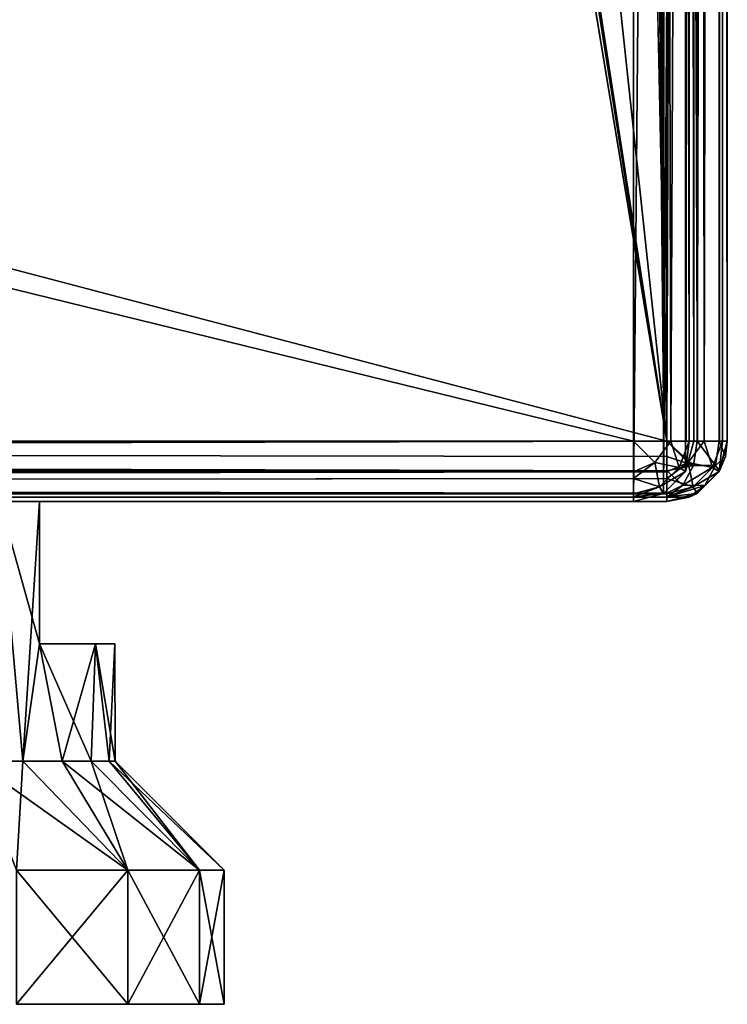
# Model space of a CAD drawing. Units: millimetres. Extents: x -200 to 200, y -145 to 170.
# Drawn here: x 178 to 199, y -145 to -116 of the extents above; entities that cross this region are included whole.
import ezdxf

# ---------------------------------------------------------------- set-up
doc = ezdxf.new("R2010")
doc.units = ezdxf.units.MM
doc.header["$LTSCALE"] = 81.481481
for name, color, linetype in [('130', 7, 'CONTINUOUS'), ('134', 7, 'CONTINUOUS'), ('135', 7, 'CONTINUOUS'), ('136', 7, 'CONTINUOUS'), ('140', 7, 'CONTINUOUS'), ('141', 7, 'CONTINUOUS'), ('142', 7, 'CONTINUOUS'), ('143', 7, 'CONTINUOUS'), ('146', 7, 'CONTINUOUS'), ('147', 7, 'CONTINUOUS'), ('210', 7, 'CONTINUOUS'), ('211', 7, 'CONTINUOUS'), ('212', 7, 'CONTINUOUS'), ('215', 7, 'CONTINUOUS'), ('220', 7, 'CONTINUOUS'), ('224', 7, 'CONTINUOUS'), ('225', 7, 'CONTINUOUS'), ('226', 7, 'CONTINUOUS'), ('40', 7, 'CONTINUOUS'), ('42', 7, 'CONTINUOUS'), ('43', 7, 'CONTINUOUS'), ('44', 7, 'CONTINUOUS'), ('51', 7, 'CONTINUOUS'), ('52', 7, 'CONTINUOUS'), ('53', 7, 'CONTINUOUS'), ('55', 7, 'CONTINUOUS'), ('56', 7, 'CONTINUOUS'), ('62', 7, 'CONTINUOUS'), ('64', 7, 'CONTINUOUS')]:
    doc.layers.add(name, color=color, linetype=linetype)

msp = doc.modelspace()

# ---------------------------------------------------------------- linework, layer by layer
at = {"layer": '130', "color": 253, "linetype": 'Continuous', "true_color": 0xa0abb8}
for points in [[(181.135, -145, 227.317), (177.817, -145, 230.635), (181.135, -145, 209.683), (181.135, -145, 227.317)], [(181.135, -145, 209.683), (177.817, -145, 230.635), (177.817, -145, 206.365), (181.135, -145, 209.683)], [(183.266, -145, 223.135), (181.135, -145, 227.317), (183.266, -145, 213.865), (183.266, -145, 223.135)], [(183.266, -145, 213.865), (181.135, -145, 227.317), (181.135, -145, 209.683), (183.266, -145, 213.865)], [(184, -145, 218.5), (183.266, -145, 223.135), (183.266, -145, 213.865), (184, -145, 218.5)]]:
    msp.add_3dface(points, dxfattribs=at)
at = {"layer": '134', "color": 253, "linetype": 'Continuous', "true_color": 0xa0abb8}
for points in [[(177.817, -145, 230.635), (181.135, -145, 227.317), (177.817, -141, 230.635), (177.817, -145, 230.635)], [(177.817, -141, 230.635), (181.135, -145, 227.317), (181.135, -141, 227.317), (177.817, -141, 230.635)], [(181.135, -145, 209.683), (177.817, -145, 206.365), (181.135, -141, 209.683), (181.135, -145, 209.683)], [(181.135, -141, 209.683), (177.817, -145, 206.365), (177.817, -141, 206.365), (181.135, -141, 209.683)], [(181.135, -145, 227.317), (183.266, -145, 223.135), (181.135, -141, 227.317), (181.135, -145, 227.317)], [(181.135, -141, 227.317), (183.266, -145, 223.135), (183.266, -141, 223.135), (181.135, -141, 227.317)], [(183.266, -145, 213.865), (181.135, -145, 209.683), (183.266, -141, 213.865), (183.266, -145, 213.865)], [(183.266, -141, 213.865), (181.135, -145, 209.683), (181.135, -141, 209.683), (183.266, -141, 213.865)], [(183.266, -145, 223.135), (184, -145, 218.5), (183.266, -141, 223.135), (183.266, -145, 223.135)], [(184, -145, 218.5), (183.266, -145, 213.865), (184, -141, 218.5), (184, -145, 218.5)], [(183.266, -141, 223.135), (184, -145, 218.5), (184, -141, 218.5), (183.266, -141, 223.135)], [(184, -141, 218.5), (183.266, -145, 213.865), (183.266, -141, 213.865), (184, -141, 218.5)]]:
    msp.add_3dface(points, dxfattribs=at)
at = {"layer": '135', "color": 253, "linetype": 'Continuous', "true_color": 0xa0abb8}
for points in [[(177.817, -141, 230.635), (181.135, -141, 227.317), (176.553, -137.75, 227.501), (177.817, -141, 230.635)], [(176.553, -137.75, 227.501), (181.135, -141, 227.317), (178.001, -137.75, 226.053), (176.553, -137.75, 227.501)], [(178.001, -137.75, 210.947), (177.817, -141, 206.365), (176.553, -137.75, 209.499), (178.001, -137.75, 210.947)], [(181.135, -141, 209.683), (177.817, -141, 206.365), (178.001, -137.75, 210.947), (181.135, -141, 209.683)], [(178.001, -137.75, 226.053), (181.135, -141, 227.317), (179.176, -137.75, 224.375), (178.001, -137.75, 226.053)], [(179.176, -137.75, 212.625), (181.135, -141, 209.683), (178.001, -137.75, 210.947), (179.176, -137.75, 212.625)], [(181.135, -141, 227.317), (183.266, -141, 223.135), (179.176, -137.75, 224.375), (181.135, -141, 227.317)], [(179.176, -137.75, 224.375), (183.266, -141, 223.135), (180.041, -137.75, 222.519), (179.176, -137.75, 224.375)], [(180.041, -137.75, 214.481), (181.135, -141, 209.683), (179.176, -137.75, 212.625), (180.041, -137.75, 214.481)], [(180.041, -137.75, 222.519), (183.266, -141, 223.135), (180.571, -137.75, 220.54), (180.041, -137.75, 222.519)], [(183.266, -141, 213.865), (181.135, -141, 209.683), (180.041, -137.75, 214.481), (183.266, -141, 213.865)], [(180.571, -137.75, 216.46), (183.266, -141, 213.865), (180.041, -137.75, 214.481), (180.571, -137.75, 216.46)], [(183.266, -141, 223.135), (184, -141, 218.5), (180.571, -137.75, 220.54), (183.266, -141, 223.135)], [(180.571, -137.75, 220.54), (184, -141, 218.5), (180.75, -137.75, 218.5), (180.571, -137.75, 220.54)], [(180.75, -137.75, 218.5), (183.266, -141, 213.865), (180.571, -137.75, 216.46), (180.75, -137.75, 218.5)], [(184, -141, 218.5), (183.266, -141, 213.865), (180.75, -137.75, 218.5), (184, -141, 218.5)]]:
    msp.add_3dface(points, dxfattribs=at)
at = {"layer": '136', "color": 253, "linetype": 'Continuous', "true_color": 0xa0abb8}
for points in [[(177.302, -130, 210.185), (178.001, -137.75, 210.947), (176.553, -137.75, 209.499), (177.302, -130, 210.185)], [(177.302, -130, 226.815), (176.553, -137.75, 227.501), (178.001, -137.75, 226.053), (177.302, -130, 226.815)], [(177.302, -130, 210.185), (178.5, -130, 211.585), (178.001, -137.75, 210.947), (177.302, -130, 210.185)], [(178.5, -130, 225.415), (177.302, -130, 226.815), (178.5, -134.25, 225.415), (178.5, -130, 225.415)], [(177.302, -130, 226.815), (178.001, -137.75, 226.053), (178.5, -134.25, 225.415), (177.302, -130, 226.815)], [(178.001, -137.75, 210.947), (178.5, -130, 211.585), (178.5, -134.25, 211.585), (178.001, -137.75, 210.947)], [(178.001, -137.75, 226.053), (179.176, -137.75, 224.375), (178.5, -134.25, 225.415), (178.001, -137.75, 226.053)], [(179.176, -137.75, 212.625), (178.001, -137.75, 210.947), (178.5, -134.25, 211.585), (179.176, -137.75, 212.625)], [(179.176, -137.75, 224.375), (180.041, -137.75, 222.519), (178.5, -134.25, 225.415), (179.176, -137.75, 224.375)], [(178.5, -134.25, 225.415), (180.041, -137.75, 222.519), (180.172, -134.25, 222.139), (178.5, -134.25, 225.415)], [(180.172, -134.25, 214.861), (179.176, -137.75, 212.625), (178.5, -134.25, 211.585), (180.172, -134.25, 214.861)], [(180.041, -137.75, 214.481), (179.176, -137.75, 212.625), (180.172, -134.25, 214.861), (180.041, -137.75, 214.481)], [(180.041, -137.75, 222.519), (180.571, -137.75, 220.54), (180.172, -134.25, 222.139), (180.041, -137.75, 222.519)], [(180.571, -137.75, 216.46), (180.041, -137.75, 214.481), (180.172, -134.25, 214.861), (180.571, -137.75, 216.46)], [(180.571, -137.75, 220.54), (180.75, -137.75, 218.5), (180.172, -134.25, 222.139), (180.571, -137.75, 220.54)], [(180.172, -134.25, 222.139), (180.75, -137.75, 218.5), (180.749, -134.25, 218.5), (180.172, -134.25, 222.139)], [(180.749, -134.25, 218.5), (180.571, -137.75, 216.46), (180.172, -134.25, 214.861), (180.749, -134.25, 218.5)], [(180.75, -137.75, 218.5), (180.571, -137.75, 216.46), (180.749, -134.25, 218.5), (180.75, -137.75, 218.5)]]:
    msp.add_3dface(points, dxfattribs=at)
at = {"layer": '140', "color": 253, "linetype": 'Continuous', "true_color": 0xa0abb8}
for points in [[(181.135, -145, -180.683), (177.817, -145, -177.365), (181.135, -145, -198.317), (181.135, -145, -180.683)], [(181.135, -145, -198.317), (177.817, -145, -177.365), (177.817, -145, -201.635), (181.135, -145, -198.317)], [(183.266, -145, -184.865), (181.135, -145, -180.683), (183.266, -145, -194.135), (183.266, -145, -184.865)], [(183.266, -145, -194.135), (181.135, -145, -180.683), (181.135, -145, -198.317), (183.266, -145, -194.135)], [(184, -145, -189.5), (183.266, -145, -184.865), (183.266, -145, -194.135), (184, -145, -189.5)]]:
    msp.add_3dface(points, dxfattribs=at)
at = {"layer": '141', "color": 253, "linetype": 'Continuous', "true_color": 0xa0abb8}
for points in [[(176.553, -137.75, -198.501), (177.302, -130, -197.815), (178.001, -137.75, -197.053), (176.553, -137.75, -198.501)], [(178.001, -137.75, -181.947), (177.302, -130, -181.185), (176.553, -137.75, -180.499), (178.001, -137.75, -181.947)], [(177.302, -130, -197.815), (178.5, -130, -196.415), (178.001, -137.75, -197.053), (177.302, -130, -197.815)], [(178.5, -130, -182.585), (177.302, -130, -181.185), (178.5, -134.25, -182.585), (178.5, -130, -182.585)], [(178.5, -134.25, -182.585), (177.302, -130, -181.185), (178.001, -137.75, -181.947), (178.5, -134.25, -182.585)], [(178.5, -130, -196.415), (178.5, -134.25, -196.415), (178.001, -137.75, -197.053), (178.5, -130, -196.415)], [(179.176, -137.75, -183.625), (178.5, -134.25, -182.585), (178.001, -137.75, -181.947), (179.176, -137.75, -183.625)], [(178.001, -137.75, -197.053), (178.5, -134.25, -196.415), (179.176, -137.75, -195.375), (178.001, -137.75, -197.053)], [(180.172, -134.25, -185.861), (178.5, -134.25, -182.585), (180.041, -137.75, -185.481), (180.172, -134.25, -185.861)], [(180.041, -137.75, -185.481), (178.5, -134.25, -182.585), (179.176, -137.75, -183.625), (180.041, -137.75, -185.481)], [(178.5, -134.25, -196.415), (180.172, -134.25, -193.139), (179.176, -137.75, -195.375), (178.5, -134.25, -196.415)], [(179.176, -137.75, -195.375), (180.172, -134.25, -193.139), (180.041, -137.75, -193.519), (179.176, -137.75, -195.375)], [(180.571, -137.75, -187.46), (180.172, -134.25, -185.861), (180.041, -137.75, -185.481), (180.571, -137.75, -187.46)], [(180.041, -137.75, -193.519), (180.172, -134.25, -193.139), (180.571, -137.75, -191.54), (180.041, -137.75, -193.519)], [(180.749, -134.25, -189.5), (180.172, -134.25, -185.861), (180.75, -137.75, -189.5), (180.749, -134.25, -189.5)], [(180.75, -137.75, -189.5), (180.172, -134.25, -185.861), (180.571, -137.75, -187.46), (180.75, -137.75, -189.5)], [(180.172, -134.25, -193.139), (180.749, -134.25, -189.5), (180.571, -137.75, -191.54), (180.172, -134.25, -193.139)], [(180.571, -137.75, -191.54), (180.749, -134.25, -189.5), (180.75, -137.75, -189.5), (180.571, -137.75, -191.54)]]:
    msp.add_3dface(points, dxfattribs=at)
at = {"layer": '142', "color": 253, "linetype": 'Continuous', "true_color": 0xa0abb8}
for points in [[(176.553, -137.75, -198.501), (178.001, -137.75, -197.053), (177.817, -141, -201.635), (176.553, -137.75, -198.501)], [(178.001, -137.75, -181.947), (176.553, -137.75, -180.499), (181.135, -141, -180.683), (178.001, -137.75, -181.947)], [(181.135, -141, -180.683), (176.553, -137.75, -180.499), (177.817, -141, -177.365), (181.135, -141, -180.683)], [(177.817, -141, -201.635), (178.001, -137.75, -197.053), (181.135, -141, -198.317), (177.817, -141, -201.635)], [(178.001, -137.75, -197.053), (179.176, -137.75, -195.375), (181.135, -141, -198.317), (178.001, -137.75, -197.053)], [(179.176, -137.75, -183.625), (178.001, -137.75, -181.947), (181.135, -141, -180.683), (179.176, -137.75, -183.625)], [(179.176, -137.75, -195.375), (180.041, -137.75, -193.519), (181.135, -141, -198.317), (179.176, -137.75, -195.375)], [(180.041, -137.75, -185.481), (179.176, -137.75, -183.625), (183.266, -141, -184.865), (180.041, -137.75, -185.481)], [(183.266, -141, -184.865), (179.176, -137.75, -183.625), (181.135, -141, -180.683), (183.266, -141, -184.865)], [(180.041, -137.75, -193.519), (180.571, -137.75, -191.54), (183.266, -141, -194.135), (180.041, -137.75, -193.519)], [(181.135, -141, -198.317), (180.041, -137.75, -193.519), (183.266, -141, -194.135), (181.135, -141, -198.317)], [(180.571, -137.75, -187.46), (180.041, -137.75, -185.481), (183.266, -141, -184.865), (180.571, -137.75, -187.46)], [(180.571, -137.75, -191.54), (180.75, -137.75, -189.5), (183.266, -141, -194.135), (180.571, -137.75, -191.54)], [(180.75, -137.75, -189.5), (180.571, -137.75, -187.46), (184, -141, -189.5), (180.75, -137.75, -189.5)], [(184, -141, -189.5), (180.571, -137.75, -187.46), (183.266, -141, -184.865), (184, -141, -189.5)], [(183.266, -141, -194.135), (180.75, -137.75, -189.5), (184, -141, -189.5), (183.266, -141, -194.135)]]:
    msp.add_3dface(points, dxfattribs=at)
at = {"layer": '143', "color": 253, "linetype": 'Continuous', "true_color": 0xa0abb8}
for points in [[(177.817, -145, -177.365), (181.135, -145, -180.683), (177.817, -141, -177.365), (177.817, -145, -177.365)], [(181.135, -145, -180.683), (181.135, -141, -180.683), (177.817, -141, -177.365), (181.135, -145, -180.683)], [(181.135, -145, -198.317), (177.817, -145, -201.635), (181.135, -141, -198.317), (181.135, -145, -198.317)], [(177.817, -145, -201.635), (177.817, -141, -201.635), (181.135, -141, -198.317), (177.817, -145, -201.635)], [(181.135, -145, -180.683), (183.266, -145, -184.865), (181.135, -141, -180.683), (181.135, -145, -180.683)], [(183.266, -145, -184.865), (183.266, -141, -184.865), (181.135, -141, -180.683), (183.266, -145, -184.865)], [(183.266, -145, -194.135), (181.135, -145, -198.317), (183.266, -141, -194.135), (183.266, -145, -194.135)], [(181.135, -145, -198.317), (181.135, -141, -198.317), (183.266, -141, -194.135), (181.135, -145, -198.317)], [(183.266, -145, -184.865), (184, -145, -189.5), (183.266, -141, -184.865), (183.266, -145, -184.865)], [(184, -145, -189.5), (183.266, -145, -194.135), (184, -141, -189.5), (184, -145, -189.5)], [(184, -145, -189.5), (184, -141, -189.5), (183.266, -141, -184.865), (184, -145, -189.5)], [(183.266, -145, -194.135), (183.266, -141, -194.135), (184, -141, -189.5), (183.266, -145, -194.135)]]:
    msp.add_3dface(points, dxfattribs=at)
at = {"layer": '146', "color": 253, "linetype": 'Continuous', "true_color": 0xa0abb8}
for points in [[(178.5, -130, 211.585), (178.5, -130, 225.415), (178.5, -134.25, 211.585), (178.5, -130, 211.585)], [(178.5, -130, 225.415), (178.5, -134.25, 225.415), (178.5, -134.25, 211.585), (178.5, -130, 225.415)], [(178.5, -130, -196.415), (178.5, -130, -182.585), (178.5, -134.25, -196.415), (178.5, -130, -196.415)], [(178.5, -130, -182.585), (178.5, -134.25, -182.585), (178.5, -134.25, -196.415), (178.5, -130, -182.585)]]:
    msp.add_3dface(points, dxfattribs=at)
at = {"layer": '147', "color": 253, "linetype": 'Continuous', "true_color": 0xa0abb8}
for points in [[(178.5, -134.25, 225.415), (180.172, -134.25, 222.139), (180.749, -134.25, 218.5), (178.5, -134.25, 225.415)], [(178.5, -134.25, 225.415), (180.749, -134.25, 218.5), (180.172, -134.25, 214.861), (178.5, -134.25, 225.415)], [(178.5, -134.25, 225.415), (180.172, -134.25, 214.861), (178.5, -134.25, 211.585), (178.5, -134.25, 225.415)], [(178.5, -134.25, -182.585), (180.172, -134.25, -185.861), (180.749, -134.25, -189.5), (178.5, -134.25, -182.585)], [(178.5, -134.25, -182.585), (180.749, -134.25, -189.5), (180.172, -134.25, -193.139), (178.5, -134.25, -182.585)], [(178.5, -134.25, -182.585), (180.172, -134.25, -193.139), (178.5, -134.25, -196.415), (178.5, -134.25, -182.585)]]:
    msp.add_3dface(points, dxfattribs=at)
at = {"layer": '210', "color": 253, "linetype": 'Continuous', "true_color": 0xa0abb8}
for points in [[(196.2, -130, 270.2), (-196.2, -130, 270.2), (196.2, -30, 270.2), (196.2, -130, 270.2)], [(196.2, -30, 270.2), (-196.2, -130, 270.2), (-196.2, -30, 270.2), (196.2, -30, 270.2)], [(197.098, -30.241, 270.2), (196.2, -130, 270.2), (196.2, -30, 270.2), (197.098, -30.241, 270.2)], [(197.098, -129.759, 270.2), (196.2, -130, 270.2), (197.098, -30.241, 270.2), (197.098, -129.759, 270.2)], [(197.759, -30.902, 270.2), (197.098, -129.759, 270.2), (197.098, -30.241, 270.2), (197.759, -30.902, 270.2)], [(197.759, -129.098, 270.2), (197.098, -129.759, 270.2), (197.759, -30.902, 270.2), (197.759, -129.098, 270.2)], [(198, -31.8, 270.2), (197.759, -129.098, 270.2), (197.759, -30.902, 270.2), (198, -31.8, 270.2)], [(198, -128.2, 270.2), (197.759, -129.098, 270.2), (198, -31.8, 270.2), (198, -128.2, 270.2)]]:
    msp.add_3dface(points, dxfattribs=at)
at = {"layer": '211', "color": 253, "linetype": 'Continuous', "true_color": 0xa0abb8}
for points in [[(196.2, -31.8, 315.2), (-196.2, -31.8, 315.2), (196.2, -128.2, 315.2), (196.2, -31.8, 315.2)], [(196.2, -128.2, 315.2), (-196.2, -31.8, 315.2), (-196.2, -128.2, 315.2), (196.2, -128.2, 315.2)]]:
    msp.add_3dface(points, dxfattribs=at)
at = {"layer": '212', "color": 253, "linetype": 'Continuous', "true_color": 0xa0abb8}
for points in [[(198, -128.2, 270.2), (198, -31.8, 270.2), (198, -128.2, 313.4), (198, -128.2, 270.2)], [(198, -31.8, 270.2), (198, -31.8, 313.4), (198, -128.2, 313.4), (198, -31.8, 270.2)]]:
    msp.add_3dface(points, dxfattribs=at)
at = {"layer": '215', "color": 253, "linetype": 'Continuous', "true_color": 0xa0abb8}
for points in [[(-196.2, -130, 270.2), (196.2, -130, 270.2), (-196.2, -130, 313.4), (-196.2, -130, 270.2)], [(196.2, -130, 270.2), (196.2, -130, 313.4), (-196.2, -130, 313.4), (196.2, -130, 270.2)]]:
    msp.add_3dface(points, dxfattribs=at)
at = {"layer": '220', "color": 253, "linetype": 'Continuous', "true_color": 0xa0abb8}
for points in [[(196.2, -31.8, 315.2), (196.2, -128.2, 315.2), (197.11, -128.2, 314.953), (196.2, -31.8, 315.2)], [(196.2, -31.8, 315.2), (197.11, -128.2, 314.953), (196.652, -31.8, 315.142), (196.2, -31.8, 315.2)], [(196.652, -31.8, 315.142), (197.11, -128.2, 314.953), (197.081, -31.8, 314.97), (196.652, -31.8, 315.142)], [(197.11, -128.2, 314.953), (197.314, -128.2, 314.814), (197.081, -31.8, 314.97), (197.11, -128.2, 314.953)], [(197.081, -31.8, 314.97), (197.314, -128.2, 314.814), (197.753, -31.8, 314.31), (197.081, -31.8, 314.97)], [(197.314, -128.2, 314.814), (197.77, -128.2, 314.281), (197.753, -31.8, 314.31), (197.314, -128.2, 314.814)], [(197.77, -128.2, 314.281), (197.859, -128.2, 314.099), (197.753, -31.8, 314.31), (197.77, -128.2, 314.281)], [(197.753, -31.8, 314.31), (197.859, -128.2, 314.099), (197.873, -31.8, 314.065), (197.753, -31.8, 314.31)], [(197.859, -128.2, 314.099), (198, -128.2, 313.4), (197.873, -31.8, 314.065), (197.859, -128.2, 314.099)], [(198, -128.2, 313.4), (198, -31.8, 313.4), (197.873, -31.8, 314.065), (198, -128.2, 313.4)]]:
    msp.add_3dface(points, dxfattribs=at)
at = {"layer": '224', "color": 253, "linetype": 'Continuous', "true_color": 0xa0abb8}
for points in [[(196.2, -128.2, 315.2), (-196.2, -128.2, 315.2), (-196.2, -129.1, 314.959), (196.2, -128.2, 315.2)], [(196.2, -129.11, 314.953), (196.2, -128.2, 315.2), (-196.2, -129.1, 314.959), (196.2, -129.11, 314.953)], [(-196.2, -129.759, 314.299), (196.2, -129.11, 314.953), (-196.2, -129.1, 314.959), (-196.2, -129.759, 314.299)], [(196.2, -129.314, 314.814), (196.2, -129.11, 314.953), (-196.2, -129.759, 314.299), (196.2, -129.314, 314.814)], [(196.2, -129.77, 314.281), (196.2, -129.314, 314.814), (-196.2, -129.759, 314.299), (196.2, -129.77, 314.281)], [(-196.2, -130, 313.4), (196.2, -129.77, 314.281), (-196.2, -129.759, 314.299), (-196.2, -130, 313.4)], [(196.2, -129.77, 314.281), (-196.2, -130, 313.4), (196.2, -129.859, 314.099), (196.2, -129.77, 314.281)], [(-196.2, -130, 313.4), (196.2, -130, 313.4), (196.2, -129.859, 314.099), (-196.2, -130, 313.4)]]:
    msp.add_3dface(points, dxfattribs=at)
at = {"layer": '225', "color": 253, "linetype": 'Continuous', "true_color": 0xa0abb8}
for points in [[(197.759, -129.098, 270.2), (198, -128.2, 270.2), (197.759, -129.1, 313.4), (197.759, -129.098, 270.2)], [(198, -128.2, 270.2), (198, -128.2, 313.4), (197.759, -129.1, 313.4), (198, -128.2, 270.2)], [(197.098, -129.759, 270.2), (197.759, -129.098, 270.2), (197.1, -129.759, 313.4), (197.098, -129.759, 270.2)], [(197.1, -129.759, 313.4), (197.759, -129.098, 270.2), (197.759, -129.1, 313.4), (197.1, -129.759, 313.4)], [(196.2, -130, 270.2), (197.098, -129.759, 270.2), (196.2, -130, 313.4), (196.2, -130, 270.2)], [(196.2, -130, 313.4), (197.098, -129.759, 270.2), (197.1, -129.759, 313.4), (196.2, -130, 313.4)]]:
    msp.add_3dface(points, dxfattribs=at)
at = {"layer": '226', "color": 253, "linetype": 'Continuous', "true_color": 0xa0abb8}
for points in [[(196.2, -128.2, 315.2), (197.314, -128.2, 314.814), (197.11, -128.2, 314.953), (196.2, -128.2, 315.2)], [(197.314, -128.2, 314.814), (196.2, -128.2, 315.2), (196.836, -128.836, 314.959), (197.314, -128.2, 314.814)], [(196.2, -128.2, 315.2), (196.2, -129.11, 314.953), (196.836, -128.836, 314.959), (196.2, -128.2, 315.2)], [(197.314, -128.2, 314.814), (196.836, -128.836, 314.959), (197.564, -128.982, 314.276), (197.314, -128.2, 314.814)], [(197.859, -128.2, 314.099), (197.77, -128.2, 314.281), (197.314, -128.2, 314.814), (197.859, -128.2, 314.099)], [(197.859, -128.2, 314.099), (197.314, -128.2, 314.814), (197.564, -128.982, 314.276), (197.859, -128.2, 314.099)], [(197.759, -129.1, 313.4), (197.859, -128.2, 314.099), (197.564, -128.982, 314.276), (197.759, -129.1, 313.4)], [(198, -128.2, 313.4), (197.859, -128.2, 314.099), (197.759, -129.1, 313.4), (198, -128.2, 313.4)], [(196.2, -129.11, 314.953), (196.2, -129.314, 314.814), (196.836, -128.836, 314.959), (196.2, -129.11, 314.953)], [(196.836, -128.836, 314.959), (196.2, -129.314, 314.814), (196.982, -129.564, 314.276), (196.836, -128.836, 314.959)], [(197.564, -128.982, 314.276), (196.836, -128.836, 314.959), (196.982, -129.564, 314.276), (197.564, -128.982, 314.276)], [(197.759, -129.1, 313.4), (197.564, -128.982, 314.276), (196.982, -129.564, 314.276), (197.759, -129.1, 313.4)], [(197.1, -129.759, 313.4), (197.759, -129.1, 313.4), (196.982, -129.564, 314.276), (197.1, -129.759, 313.4)], [(196.2, -129.314, 314.814), (196.2, -129.77, 314.281), (196.982, -129.564, 314.276), (196.2, -129.314, 314.814)], [(196.2, -129.859, 314.099), (197.1, -129.759, 313.4), (196.982, -129.564, 314.276), (196.2, -129.859, 314.099)], [(196.2, -129.77, 314.281), (196.2, -129.859, 314.099), (196.982, -129.564, 314.276), (196.2, -129.77, 314.281)], [(196.2, -130, 313.4), (197.1, -129.759, 313.4), (196.2, -129.859, 314.099), (196.2, -130, 313.4)]]:
    msp.add_3dface(points, dxfattribs=at)
at = {"layer": '40', "color": 253, "linetype": 'Continuous', "true_color": 0xa0abb8}
for points in [[(199, -128.2, -268.2), (199, 128.2, -268.2), (199, 128.2, 268.2), (199, -128.2, -268.2)], [(199, -128.2, 268.2), (199, -128.2, -268.2), (199, 128.2, 268.2), (199, -128.2, 268.2)]]:
    msp.add_3dface(points, dxfattribs=at)
at = {"layer": '42', "color": 253, "linetype": 'Continuous', "true_color": 0xa0abb8}
for points in [[(197.2, 128.2, 270), (195, 25, 270), (197.2, -128.2, 270), (197.2, 128.2, 270)], [(195, 25, 270), (195, -25, 270), (197.2, -128.2, 270), (195, 25, 270)], [(-195, -25, 270), (-197.2, -128.2, 270), (197.2, -128.2, 270), (-195, -25, 270)], [(195, -25, 270), (-195, -25, 270), (197.2, -128.2, 270), (195, -25, 270)]]:
    msp.add_3dface(points, dxfattribs=at)
at = {"layer": '43', "color": 253, "linetype": 'Continuous', "true_color": 0xa0abb8}
for points in [[(197.2, -130, 268.2), (-197.2, -130, 268.2), (-175.915, -130, 228), (197.2, -130, 268.2)], [(-197.2, -130, -268.2), (197.2, -130, -268.2), (175.915, -130, -199), (-197.2, -130, -268.2)], [(-162.085, -130, 228), (197.2, -130, 268.2), (-175.915, -130, 228), (-162.085, -130, 228)], [(162.085, -130, 228), (197.2, -130, 268.2), (-162.085, -130, 228), (162.085, -130, 228)], [(197.2, -130, 268.2), (178.5, -130, 211.585), (162.085, -130, -180), (197.2, -130, 268.2)], [(175.915, -130, 228), (197.2, -130, 268.2), (162.085, -130, 228), (175.915, -130, 228)], [(175.915, -130, -180), (197.2, -130, 268.2), (162.085, -130, -180), (175.915, -130, -180)], [(178.5, -130, 211.585), (177.302, -130, 210.185), (162.085, -130, -180), (178.5, -130, 211.585)], [(177.302, -130, 226.815), (197.2, -130, 268.2), (175.915, -130, 228), (177.302, -130, 226.815)], [(177.302, -130, -181.185), (197.2, -130, 268.2), (175.915, -130, -180), (177.302, -130, -181.185)], [(175.915, -130, -199), (197.2, -130, -268.2), (177.302, -130, -197.815), (175.915, -130, -199)], [(178.5, -130, 225.415), (197.2, -130, 268.2), (177.302, -130, 226.815), (178.5, -130, 225.415)], [(178.5, -130, -182.585), (197.2, -130, 268.2), (177.302, -130, -181.185), (178.5, -130, -182.585)], [(177.302, -130, -197.815), (197.2, -130, -268.2), (178.5, -130, -196.415), (177.302, -130, -197.815)], [(197.2, -130, -268.2), (197.2, -130, 268.2), (178.5, -130, -196.415), (197.2, -130, -268.2)], [(178.5, -130, 211.585), (197.2, -130, 268.2), (178.5, -130, 225.415), (178.5, -130, 211.585)], [(178.5, -130, -196.415), (197.2, -130, 268.2), (178.5, -130, -182.585), (178.5, -130, -196.415)]]:
    msp.add_3dface(points, dxfattribs=at)
at = {"layer": '44', "color": 253, "linetype": 'Continuous', "true_color": 0xa0abb8}
for points in [[(197.2, 128.2, -270), (197.2, -128.2, -270), (184, -5, -270), (197.2, 128.2, -270)], [(184, -5, -270), (197.2, -128.2, -270), (181, -23.2, -270), (184, -5, -270)], [(181, -23.2, -270), (197.2, -128.2, -270), (180.759, -24.098, -270), (181, -23.2, -270)], [(180.759, -24.098, -270), (197.2, -128.2, -270), (180.098, -24.759, -270), (180.759, -24.098, -270)], [(-197.2, -128.2, -270), (179.2, -25, -270), (180.098, -24.759, -270), (-197.2, -128.2, -270)], [(197.2, -128.2, -270), (-197.2, -128.2, -270), (180.098, -24.759, -270), (197.2, -128.2, -270)], [(-179.2, -25, -270), (179.2, -25, -270), (-197.2, -128.2, -270), (-179.2, -25, -270)]]:
    msp.add_3dface(points, dxfattribs=at)
at = {"layer": '51', "color": 253, "linetype": 'Continuous', "true_color": 0xa0abb8}
for points in [[(197.2, 128.2, 270), (197.2, -128.2, 270), (198.11, -128.2, 269.753), (197.2, 128.2, 270)], [(198.1, 128.2, 269.759), (197.2, 128.2, 270), (198.11, -128.2, 269.753), (198.1, 128.2, 269.759)], [(198.759, 128.2, 269.1), (198.1, 128.2, 269.759), (198.314, -128.2, 269.614), (198.759, 128.2, 269.1)], [(198.314, -128.2, 269.614), (198.1, 128.2, 269.759), (198.11, -128.2, 269.753), (198.314, -128.2, 269.614)], [(198.77, -128.2, 269.081), (198.759, 128.2, 269.1), (198.314, -128.2, 269.614), (198.77, -128.2, 269.081)], [(199, -128.2, 268.2), (199, 128.2, 268.2), (198.759, 128.2, 269.1), (199, -128.2, 268.2)], [(199, -128.2, 268.2), (198.759, 128.2, 269.1), (198.859, -128.2, 268.899), (199, -128.2, 268.2)], [(198.859, -128.2, 268.899), (198.759, 128.2, 269.1), (198.77, -128.2, 269.081), (198.859, -128.2, 268.899)]]:
    msp.add_3dface(points, dxfattribs=at)
at = {"layer": '52', "color": 253, "linetype": 'Continuous', "true_color": 0xa0abb8}
for points in [[(199, -128.2, -268.2), (199, -128.2, 268.2), (198.759, -129.1, 268.2), (199, -128.2, -268.2)], [(199, -128.2, -268.2), (198.759, -129.1, 268.2), (198.942, -128.652, -268.2), (199, -128.2, -268.2)], [(198.942, -128.652, -268.2), (198.759, -129.1, 268.2), (198.77, -129.081, -268.2), (198.942, -128.652, -268.2)], [(198.759, -129.1, 268.2), (198.1, -129.759, 268.2), (198.11, -129.753, -268.2), (198.759, -129.1, 268.2)], [(198.77, -129.081, -268.2), (198.759, -129.1, 268.2), (198.11, -129.753, -268.2), (198.77, -129.081, -268.2)], [(198.1, -129.759, 268.2), (197.2, -130, 268.2), (197.865, -129.873, -268.2), (198.1, -129.759, 268.2)], [(198.11, -129.753, -268.2), (198.1, -129.759, 268.2), (197.865, -129.873, -268.2), (198.11, -129.753, -268.2)], [(197.2, -130, 268.2), (197.2, -130, -268.2), (197.865, -129.873, -268.2), (197.2, -130, 268.2)]]:
    msp.add_3dface(points, dxfattribs=at)
at = {"layer": '53', "color": 253, "linetype": 'Continuous', "true_color": 0xa0abb8}
for points in [[(197.2, -128.2, -270), (197.2, 128.2, -270), (197.652, 128.2, -269.942), (197.2, -128.2, -270)], [(198.081, 128.2, -269.77), (197.2, -128.2, -270), (197.652, 128.2, -269.942), (198.081, 128.2, -269.77)], [(197.2, -128.2, -270), (198.081, 128.2, -269.77), (198.099, -128.2, -269.759), (197.2, -128.2, -270)], [(198.081, 128.2, -269.77), (198.753, 128.2, -269.11), (198.099, -128.2, -269.759), (198.081, 128.2, -269.77)], [(198.099, -128.2, -269.759), (198.753, 128.2, -269.11), (198.759, -128.2, -269.1), (198.099, -128.2, -269.759)], [(198.753, 128.2, -269.11), (198.872, 128.2, -268.866), (198.759, -128.2, -269.1), (198.753, 128.2, -269.11)], [(199, 128.2, -268.2), (199, -128.2, -268.2), (198.759, -128.2, -269.1), (199, 128.2, -268.2)], [(198.872, 128.2, -268.866), (199, 128.2, -268.2), (198.759, -128.2, -269.1), (198.872, 128.2, -268.866)]]:
    msp.add_3dface(points, dxfattribs=at)
at = {"layer": '55', "color": 253, "linetype": 'Continuous', "true_color": 0xa0abb8}
for points in [[(197.2, -128.2, 270), (-197.2, -128.2, 270), (-197.2, -129.1, 269.759), (197.2, -128.2, 270)], [(197.2, -128.2, 270), (-197.2, -129.1, 269.759), (197.2, -129.11, 269.753), (197.2, -128.2, 270)], [(-197.2, -129.1, 269.759), (-197.2, -129.759, 269.099), (197.2, -129.11, 269.753), (-197.2, -129.1, 269.759)], [(197.2, -129.11, 269.753), (-197.2, -129.759, 269.099), (197.2, -129.314, 269.614), (197.2, -129.11, 269.753)], [(197.2, -129.314, 269.614), (-197.2, -129.759, 269.099), (197.2, -129.77, 269.081), (197.2, -129.314, 269.614)], [(-197.2, -129.759, 269.099), (-197.2, -130, 268.2), (197.2, -129.77, 269.081), (-197.2, -129.759, 269.099)], [(197.2, -129.77, 269.081), (-197.2, -130, 268.2), (197.2, -129.859, 268.899), (197.2, -129.77, 269.081)], [(-197.2, -130, 268.2), (197.2, -130, 268.2), (197.2, -129.859, 268.899), (-197.2, -130, 268.2)]]:
    msp.add_3dface(points, dxfattribs=at)
at = {"layer": '56', "color": 253, "linetype": 'Continuous', "true_color": 0xa0abb8}
for points in [[(-197.2, -128.2, -270), (197.2, -128.2, -270), (197.2, -128.652, -269.942), (-197.2, -128.2, -270)], [(-197.2, -129.099, -269.759), (-197.2, -128.2, -270), (197.2, -129.081, -269.77), (-197.2, -129.099, -269.759)], [(197.2, -129.081, -269.77), (-197.2, -128.2, -270), (197.2, -128.652, -269.942), (197.2, -129.081, -269.77)], [(197.2, -129.753, -269.11), (-197.2, -129.099, -269.759), (197.2, -129.081, -269.77), (197.2, -129.753, -269.11)], [(-197.2, -129.759, -269.1), (-197.2, -129.099, -269.759), (197.2, -129.753, -269.11), (-197.2, -129.759, -269.1)], [(197.2, -129.872, -268.866), (-197.2, -129.759, -269.1), (197.2, -129.753, -269.11), (197.2, -129.872, -268.866)], [(197.2, -130, -268.2), (-197.2, -130, -268.2), (-197.2, -129.759, -269.1), (197.2, -130, -268.2)], [(197.2, -130, -268.2), (-197.2, -129.759, -269.1), (197.2, -129.872, -268.866), (197.2, -130, -268.2)]]:
    msp.add_3dface(points, dxfattribs=at)
at = {"layer": '62', "color": 253, "linetype": 'Continuous', "true_color": 0xa0abb8}
for points in [[(197.2, -128.2, 270), (197.2, -129.11, 269.753), (197.836, -128.836, 269.759), (197.2, -128.2, 270)], [(197.2, -128.2, 270), (198.314, -128.2, 269.614), (198.11, -128.2, 269.753), (197.2, -128.2, 270)], [(198.314, -128.2, 269.614), (197.2, -128.2, 270), (197.836, -128.836, 269.759), (198.314, -128.2, 269.614)], [(198.314, -128.2, 269.614), (197.836, -128.836, 269.759), (198.564, -128.982, 269.076), (198.314, -128.2, 269.614)], [(198.859, -128.2, 268.899), (198.77, -128.2, 269.081), (198.314, -128.2, 269.614), (198.859, -128.2, 268.899)], [(198.859, -128.2, 268.899), (198.314, -128.2, 269.614), (198.564, -128.982, 269.076), (198.859, -128.2, 268.899)], [(198.759, -129.1, 268.2), (198.859, -128.2, 268.899), (198.564, -128.982, 269.076), (198.759, -129.1, 268.2)], [(198.759, -129.1, 268.2), (199, -128.2, 268.2), (198.859, -128.2, 268.899), (198.759, -129.1, 268.2)], [(197.2, -129.11, 269.753), (197.2, -129.314, 269.614), (197.836, -128.836, 269.759), (197.2, -129.11, 269.753)], [(197.836, -128.836, 269.759), (197.2, -129.314, 269.614), (197.982, -129.564, 269.076), (197.836, -128.836, 269.759)], [(198.564, -128.982, 269.076), (197.836, -128.836, 269.759), (197.982, -129.564, 269.076), (198.564, -128.982, 269.076)], [(198.759, -129.1, 268.2), (198.564, -128.982, 269.076), (197.982, -129.564, 269.076), (198.759, -129.1, 268.2)], [(198.1, -129.759, 268.2), (198.759, -129.1, 268.2), (197.982, -129.564, 269.076), (198.1, -129.759, 268.2)], [(197.2, -129.314, 269.614), (197.2, -129.77, 269.081), (197.982, -129.564, 269.076), (197.2, -129.314, 269.614)], [(197.2, -129.859, 268.899), (198.1, -129.759, 268.2), (197.982, -129.564, 269.076), (197.2, -129.859, 268.899)], [(197.2, -129.77, 269.081), (197.2, -129.859, 268.899), (197.982, -129.564, 269.076), (197.2, -129.77, 269.081)], [(197.2, -130, 268.2), (198.1, -129.759, 268.2), (197.2, -129.859, 268.899), (197.2, -130, 268.2)]]:
    msp.add_3dface(points, dxfattribs=at)
at = {"layer": '64', "color": 253, "linetype": 'Continuous', "true_color": 0xa0abb8}
for points in [[(197.2, -128.2, -270), (198.099, -128.2, -269.759), (197.988, -128.924, -269.648), (197.2, -128.2, -270)], [(197.2, -128.652, -269.942), (197.2, -128.2, -270), (197.988, -128.924, -269.648), (197.2, -128.652, -269.942)], [(197.988, -128.924, -269.648), (198.099, -128.2, -269.759), (198.647, -128.924, -268.988), (197.988, -128.924, -269.648)], [(198.099, -128.2, -269.759), (198.759, -128.2, -269.1), (198.647, -128.924, -268.988), (198.099, -128.2, -269.759)], [(198.759, -128.2, -269.1), (198.942, -128.652, -268.2), (198.647, -128.924, -268.988), (198.759, -128.2, -269.1)], [(199, -128.2, -268.2), (198.942, -128.652, -268.2), (198.759, -128.2, -269.1), (199, -128.2, -268.2)], [(197.2, -129.081, -269.77), (197.2, -128.652, -269.942), (197.988, -128.924, -269.648), (197.2, -129.081, -269.77)], [(198.942, -128.652, -268.2), (198.77, -129.081, -268.2), (198.647, -128.924, -268.988), (198.942, -128.652, -268.2)], [(197.673, -129.516, -269.333), (197.2, -129.081, -269.77), (197.988, -128.924, -269.648), (197.673, -129.516, -269.333)], [(197.673, -129.516, -269.333), (197.988, -128.924, -269.648), (198.647, -128.924, -268.988), (197.673, -129.516, -269.333)], [(198.332, -129.517, -268.674), (197.673, -129.516, -269.333), (198.647, -128.924, -268.988), (198.332, -129.517, -268.674)], [(198.77, -129.081, -268.2), (198.332, -129.517, -268.674), (198.647, -128.924, -268.988), (198.77, -129.081, -268.2)], [(197.2, -129.753, -269.11), (197.2, -129.081, -269.77), (197.673, -129.516, -269.333), (197.2, -129.753, -269.11)], [(198.77, -129.081, -268.2), (198.11, -129.753, -268.2), (198.332, -129.517, -268.674), (198.77, -129.081, -268.2)], [(197.2, -129.872, -268.866), (197.2, -129.753, -269.11), (197.673, -129.516, -269.333), (197.2, -129.872, -268.866)], [(197.2, -129.872, -268.866), (197.673, -129.516, -269.333), (198.332, -129.517, -268.674), (197.2, -129.872, -268.866)], [(197.865, -129.873, -268.2), (197.2, -129.872, -268.866), (198.332, -129.517, -268.674), (197.865, -129.873, -268.2)], [(198.11, -129.753, -268.2), (197.865, -129.873, -268.2), (198.332, -129.517, -268.674), (198.11, -129.753, -268.2)], [(197.865, -129.873, -268.2), (197.2, -130, -268.2), (197.2, -129.872, -268.866), (197.865, -129.873, -268.2)]]:
    msp.add_3dface(points, dxfattribs=at)

doc.saveas('drawing.dxf')
